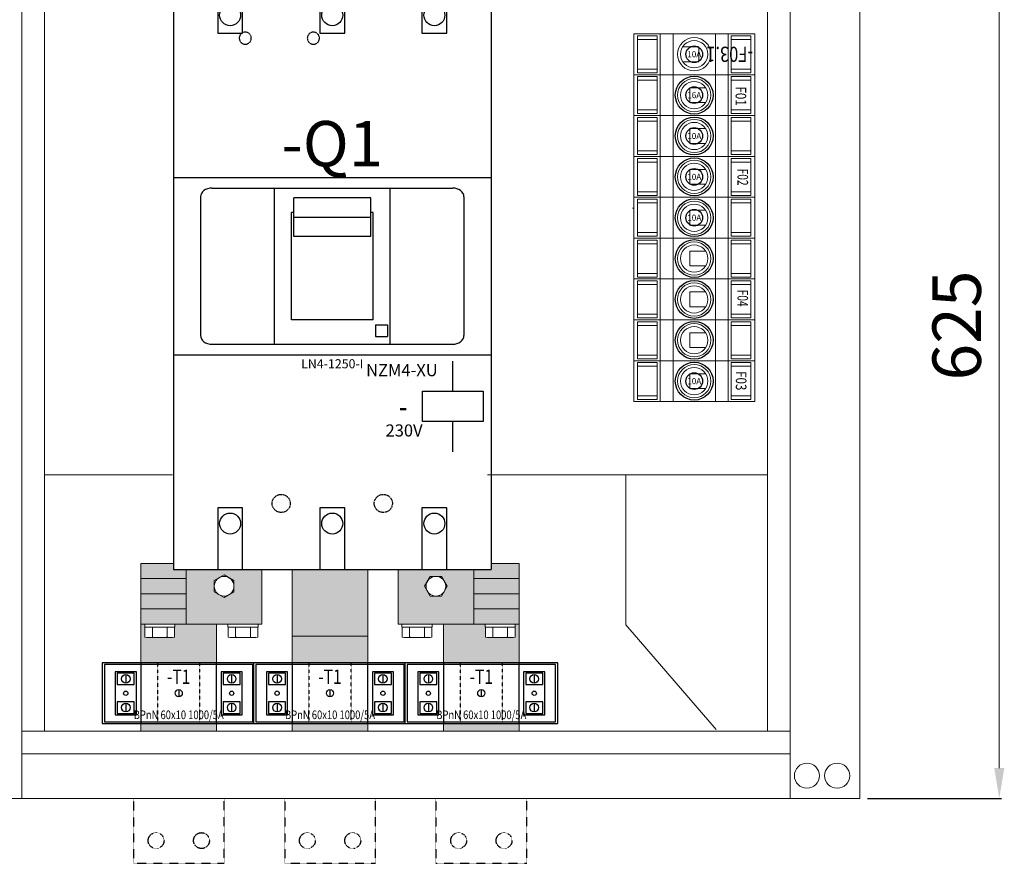
# Model space of a CAD drawing. Units: millimetres. Extents: x 440 to 10730, y 0 to 4816.
# Drawn here: x 4330 to 4981, y 3341 to 3898 of the extents above; entities that cross this region are included whole.
import ezdxf
from ezdxf.enums import TextEntityAlignment as Align

# ---------------------------------------------------------------- set-up
doc = ezdxf.new("R2010")
doc.units = ezdxf.units.MM
doc.header["$MEASUREMENT"] = 0
for name, pattern in [('ACAD_ISO10W100', [18, 12, -3, 0, -3]), ('CONTINOUS', [0]), ('DASHED', [0.75, 0.5, -0.25]), ('HIDDEN2', [0.1875, 0.125, -0.0625])]:
    doc.linetypes.add(name, pattern=pattern)
for name, color, linetype, lineweight in [('2DE_OBJ', 7, 'Continuous', 25), ('2DE_OBJ_Lamel-APP', 130, 'Continuous', 25), ('2DE_OBJ_Lamel-DISTR', 255, 'Continuous', 18), ('2DE_TXTNUM', 11, 'Continuous', 9), ('wymiary', 150, 'Continuous', 9), ('wymiary @ 8', 150, 'Continuous', 9)]:
    doc.layers.add(name, color=color, linetype=linetype, lineweight=lineweight)
for name, color, linetype in [('2DE_TXTLNK', 171, 'Continuous'), ('2DE_TXTPAR', 41, 'Continuous'), ('CP_WIPEOUT', 255, 'Continuous'), ('LAM_HATCH', 7, 'Continuous'), ('LAM_WIDOK', 3, 'Continuous')]:
    doc.layers.add(name, color=color, linetype=linetype)
doc.layers.add('LAM_MONT', color=1, linetype='Continuous', plot=False)
doc.styles.add('CP_ATTR', font='ARIAL.TTF')
doc.styles.add('CP_ELATT', font='ARIAL.TTF')
doc.styles.add('CP_ELATT_IT', font='ARIAL.TTF', dxfattribs={"oblique": 15})
doc.styles.get("Standard").update_dxf_attribs({"font": 'ARIAL.TTF'})
doc.styles.add('WD_IEC', font='ISOCP2.shx', dxfattribs={"width": 0.9, "height": 4})
doc.dimstyles.new('Lamel', dxfattribs={"dimtxt": 3, "dimasz": 2.5, "dimexe": 0.18, "dimexo": 0.625, "dimgap": 1, "dimtad": 1, "dimtoh": 1, "dimdec": 1, "dimzin": 9, "dimtxsty": 'WD_IEC', "dimcen": 0.09, "dimclrd": 256, "dimclre": 1, "dimclrt": 7, "dimadec": 0, "dimazin": 0, "dimtfac": 1, "dimtdec": 1, "dimtmove": 0, "dimatfit": 3, "dimfxl": 0, "dimlwd": 9, "dimarcsym": 0})

# ---------------------------------------------------------------- blocks, each defined once
blk = doc.blocks.new('2dlam_0272_bez-01_fgmd47c')
blk.add_wipeout([(50.5, 20), (50.5, 20), (50.5, 20), (50.5, -20), (-50.5, -20), (-50.5, 20), (-50.5, 20)]).dxf.layer = 'CP_WIPEOUT'
at = {"layer": 'LAM_WIDOK'}
for p, q in [((-35, 12.35), (-35, 6.65)), ((35, 12.35), (35, 6.65)), ((0, 2.38), (0, -2.38)), ((-35, -6.65), (-35, -12.35)), ((35, -6.65), (35, -12.35))]:
    blk.add_line(p, q, dxfattribs=at)
for points in [[(-50.5, -20), (50.5, -20), (50.5, 20), (-50.5, 20)], [(-49, -19), (49, -19), (49, 19), (-49, 19)], [(-42, -14.25), (-28, -14.25), (-28, 14.25), (-42, 14.25)], [(-40.6, 5.7), (-29.4, 5.7), (-29.4, 13.3), (-40.6, 13.3)], [(28, -14.25), (42, -14.25), (42, 14.25), (28, 14.25)], [(29.4, 5.7), (40.6, 5.7), (40.6, 13.3), (29.4, 13.3)], [(-40.6, -13.3), (-29.4, -13.3), (-29.4, -5.7), (-40.6, -5.7)], [(29.4, -13.3), (40.6, -13.3), (40.6, -5.7), (29.4, -5.7)]]:
    blk.add_lwpolyline(points, close=True, dxfattribs=at)
at = {"layer": 'LAM_WIDOK', "linetype": 'ACAD_ISO10W100', "ltscale": 0.01}
blk.add_lwpolyline([(-14, -20), (14, -20), (14, 20), (-14, 20)], close=True, dxfattribs=at)
at = {"layer": 'LAM_WIDOK'}
for centre, radius in [((-35, 9.5), 2.85), ((35, 9.5), 2.85), ((-35, 0), 1.43), ((0, 0), 2.38), ((35, 0), 1.43), ((-35, -9.5), 2.85), ((35, -9.5), 2.85)]:
    blk.add_circle(centre, radius, dxfattribs=at)
at = {"linetype": 'ByBlock', "style": 'CP_ATTR', "flags": 9}
for tag in ['NAME', 'NUMBER', 'GROUP', 'ARTICLE', 'ORDER-NO', 'PRODUCER', 'DN', 'PN', 'TEMPERATURE', 'VOLTAGE', 'POWER', 'FLOW', 'CHARACTER', 'OTHER']:
    blk.add_attdef(tag, text='', height=0.00005, dxfattribs=at).set_placement((-0.13, -20.02), align=Align.MIDDLE_LEFT)
at = {"layer": '2DE_TXTNUM', "linetype": 'ByBlock', "style": 'CP_ELATT', "width": 0.8, "flags": 8}
blk.add_attdef('TAG', text='', height=9.5, dxfattribs=at).set_placement((0, 6.18), align=Align.CENTER)
at = {"layer": '2DE_TXTPAR', "linetype": 'ByBlock', "style": 'CP_ATTR', "width": 0.8, "flags": 8}
blk.add_attdef('PRODUCT-TYPE', text='', height=5.7, dxfattribs=at).set_placement((0, -17.1), align=Align.CENTER)
blk = doc.blocks.new('*D183')
at = {"layer": 'Defpoints', "color": 0}
for p in [(4885.37, 4008.46), (4885.37, 3383.46), (4977.5, 3383.46)]:
    blk.add_point(p, dxfattribs=at)
at = {"layer": 'wymiary', "color": 1, "lineweight": -2}
for p, q in [((4890.37, 4008.46), (4978.94, 4008.46)), ((4890.37, 3383.46), (4978.94, 3383.46))]:
    blk.add_line(p, q, dxfattribs=at)
at = {"layer": 'wymiary', "lineweight": 9}
blk.add_line((4977.5, 3988.46), (4977.5, 3403.46), dxfattribs=at)
at = {"layer": 'wymiary'}
for points in [[(4980.83, 3988.46), (4974.17, 3988.46), (4977.5, 4008.46)], [(4974.17, 3403.46), (4980.83, 3403.46), (4977.5, 3383.46)]]:
    blk.add_solid(points, dxfattribs=at)
at = {"layer": 'wymiary', "color": 7, "insert": (4953.5, 3695.96), "char_height": 32, "attachment_point": 5, "rotation": 90, "style": 'WD_IEC'}
blk.add_mtext('625', dxfattribs=at)
blk = doc.blocks.new('2dlam_1505_moe-05_5uzm8rz')
at = {"linetype": 'CONTINOUS'}
for p, q in [((210, 200.5), (0, 200.5)), ((0, 200.5), (0, -200.5)), ((210, 200.5), (210, -200.5)), ((0, 58.5), (210, 58.5)), ((18, 45.88), (18, -45.88)), ((25.5, 51.62), (184.5, 51.62)), ((66.75, -51.62), (66.75, 51.62)), ((143.25, -51.62), (143.25, 51.62)), ((192, 45.88), (192, -45.88)), ((130.5, 45.12), (79.5, 45.12)), ((79.5, 19.54), (79.5, 45.12)), ((130.5, 19.54), (130.5, 45.12)), ((78, -35.56), (78, 35.56)), ((79.5, 35.56), (78, 35.56)), ((132, 35.56), (130.5, 35.56)), ((132, -35.56), (132, 35.56)), ((130.5, 32.16), (79.5, 32.16)), ((130.5, 19.54), (79.5, 19.54)), ((132, -35.56), (78, -35.56)), ((133.5, -38.83), (141.45, -38.83)), ((133.5, -38.83), (133.5, -46.4)), ((141.45, -38.83), (141.45, -46.4)), ((25.5, -51.62), (184.5, -51.62)), ((133.5, -46.4), (141.45, -46.4)), ((0, -58.5), (210, -58.5)), ((0, -200.5), (210, -200.5))]:
    blk.add_line(p, q, dxfattribs=at)
for points in [[(29.25, 153.92), (45.75, 153.92), (45.75, 200.5), (29.25, 200.5)], [(96.75, 153.92), (113.25, 153.92), (113.25, 200.5), (96.75, 200.5)], [(164.25, 153.92), (180.75, 153.92), (180.75, 200.5), (164.25, 200.5)], [(29.25, -200.5), (45.75, -200.5), (45.75, -159.65), (29.25, -159.65)], [(96.75, -200.5), (113.25, -200.5), (113.25, -159.65), (96.75, -159.65)], [(164.25, -200.5), (180.75, -200.5), (180.75, -159.65), (164.25, -159.65)]]:
    blk.add_lwpolyline(points, close=True)
for centre in [(37.5, 165.83), (105, 165.83), (172.5, 165.83), (37.5, -170.1), (105, -170.1), (172.5, -170.1)]:
    blk.add_circle(centre, 6.93)
at = {"linetype": 'DASHED', "extrusion": (0, 0, -1)}
for centre in [(-47.5, 150.67), (-92.5, 150.67)]:
    blk.add_circle(centre, 4, dxfattribs=at)
at = {"linetype": 'DASHED'}
for centre in [(71.25, -156.8), (138.75, -156.8)]:
    blk.add_circle(centre, 6, dxfattribs=at)
at = {"linetype": 'CONTINOUS'}
for centre, start_param, end_param in [((25.5, 45.88), -1.570796, 0), ((184.5, 45.88), -3.141593, -1.570796), ((25.5, -45.88), 0, 1.570796), ((184.5, -45.88), 1.570796, 3.141593)]:
    blk.add_ellipse(centre, major_axis=(-7.5, 0), ratio=0.764706, start_param=start_param, end_param=end_param, dxfattribs=at)
at = {"linetype": 'ByBlock', "style": 'CP_ATTR', "flags": 9}
for tag in ['NAME', 'NUMBER', 'GROUP', 'ARTICLE', 'ORDER-NO', 'PRODUCER', 'DN', 'PN', 'TEMPERATURE', 'VOLTAGE', 'POWER', 'FLOW', 'CHARACTER', 'OTHER']:
    blk.add_attdef(tag, text='', height=0.00005, dxfattribs=at).set_placement((-0.09, -0.02), align=Align.MIDDLE_LEFT)
at = {"layer": '2DE_TXTNUM', "linetype": 'ByBlock', "style": 'CP_ELATT', "flags": 8}
blk.add_attdef('TAG', text='', height=30, dxfattribs=at).set_placement((105, 83.5), align=Align.TOP_CENTER)
at = {"layer": '2DE_TXTPAR', "linetype": 'ByBlock', "style": 'CP_ATTR', "flags": 8}
blk.add_attdef('PRODUCT-TYPE', text='', height=6, dxfattribs=at).set_placement((105, -67.5), align=Align.CENTER)
blk = doc.blocks.new('2dlam_1513_moe-05_zceceee')
at = {"layer": '2DE_OBJ'}
for p, q in [((0, 39.99), (0, 59.98)), ((0, 0), (0, 19.99))]:
    blk.add_line(p, q, dxfattribs=at)
blk.add_lwpolyline([(-20, 19.99), (-20, 39.99), (20, 39.99), (20, 19.99)], close=True, dxfattribs=at)
at = {"linetype": 'ByBlock', "style": 'CP_ATTR', "flags": 9}
for tag in ['NAME', 'NUMBER', 'GROUP', 'ARTICLE', 'ORDER-NO', 'PRODUCER', 'DN', 'PN', 'TEMPERATURE', 'POWER', 'FLOW', 'CHARACTER', 'OTHER']:
    blk.add_attdef(tag, text='', height=0.00005, dxfattribs=at).set_placement((-0.09, -0.02), align=Align.MIDDLE_LEFT)
at = {"layer": '2DE_TXTLNK', "linetype": 'ByBlock', "style": 'CP_ELATT_IT', "oblique": 15, "width": 0.8, "flags": 8}
blk.add_attdef('LINK', (10, -10), '', height=6, dxfattribs=at)
at = {"layer": '2DE_TXTNUM', "linetype": 'ByBlock', "style": 'CP_ELATT', "width": 0.8, "flags": 8}
blk.add_attdef('TAG', text='', height=15, dxfattribs=at).set_placement((-30, 29.99), align=Align.MIDDLE_RIGHT)
at = {"layer": '2DE_TXTPAR', "linetype": 'ByBlock', "style": 'CP_ATTR', "flags": 8}
blk.add_attdef('PRODUCT-TYPE', text='', height=8, dxfattribs=at).set_placement((-10, 49.98), align=Align.RIGHT)
at = {"layer": '2DE_TXTPAR', "linetype": 'ByBlock', "flags": 8}
blk.add_attdef('LAM_OPIS1', text='', height=12, dxfattribs=at).set_placement((0, 23.99), align=Align.CENTER)
at = {"layer": '2DE_TXTPAR', "flags": 8}
blk.add_attdef('VOLTAGE', text='', height=8, dxfattribs=at).set_placement((-20, 10.12), align=Align.RIGHT)
blk = doc.blocks.new('2dlam_1013_eti-04_fm6pdov')
at = {"layer": '2DE_OBJ_Lamel-DISTR', "linetype": 'Continuous'}
for p, q in [((0, 22.52), (27, 22.52)), ((27, 22.52), (54, 22.52)), ((54, 22.52), (81, 22.52)), ((0, 14.02), (27, 14.02)), ((27, 14.02), (54, 14.02)), ((54, 14.02), (81, 14.02)), ((8.57, 7.55), (8.57, -2.98)), ((18.36, 7.6), (18.36, -2.98)), ((35.57, 7.55), (35.57, -2.98)), ((45.36, 7.6), (45.36, -2.98)), ((62.57, 7.55), (62.57, -2.98)), ((72.36, 7.6), (72.36, -2.98)), ((8.57, -2.98), (18.36, -2.98)), ((35.57, -2.98), (45.36, -2.98)), ((62.57, -2.98), (72.36, -2.98)), ((0, -13.98), (27, -13.98)), ((27, -13.98), (54, -13.98)), ((54, -13.98), (81, -13.98)), ((0, -22.48), (27, -22.48)), ((27, -22.48), (54, -22.48)), ((54, -22.48), (81, -22.48))]:
    blk.add_line(p, q, dxfattribs=at)
at = {"layer": '2DE_OBJ_Lamel-DISTR'}
for points in [[(0, -40), (27, -40), (27, 40), (0, 40)], [(27, -40), (54, -40), (54, 40), (27, 40)], [(54, -40), (81, -40), (81, 40), (54, 40)], [(3.71, 24.46), (23.29, 24.46), (23.29, 37.44), (3.71, 37.44)], [(30.71, 24.46), (50.29, 24.46), (50.29, 37.44), (30.71, 37.44)], [(57.71, 24.46), (77.29, 24.46), (77.29, 37.44), (57.71, 37.44)], [(3.71, -37.41), (23.29, -37.41), (23.29, -24.43), (3.71, -24.43)], [(30.71, -37.41), (50.29, -37.41), (50.29, -24.43), (30.71, -24.43)], [(57.71, -37.41), (77.29, -37.41), (77.29, -24.43), (57.71, -24.43)]]:
    blk.add_lwpolyline(points, close=True, dxfattribs=at)
at = {"layer": '2DE_OBJ_Lamel-DISTR', "linetype": 'Continuous'}
for points in [[(1.26, 37.44), (1.26, 24.46), (3.71, 24.46), (3.71, 37.44), (1.26, 37.44)], [(23.29, 37.44), (23.29, 24.46), (25.74, 24.46), (25.74, 37.44), (23.29, 37.44)], [(28.26, 37.44), (28.26, 24.46), (30.71, 24.46), (30.71, 37.44), (28.26, 37.44)], [(50.29, 37.44), (50.29, 24.46), (52.74, 24.46), (52.74, 37.44), (50.29, 37.44)], [(55.26, 37.44), (55.26, 24.46), (57.71, 24.46), (57.71, 37.44), (55.26, 37.44)], [(77.29, 37.44), (77.29, 24.46), (79.74, 24.46), (79.74, 37.44), (77.29, 37.44)], [(1.26, -24.43), (1.26, -37.41), (3.71, -37.41), (3.71, -24.43), (1.26, -24.43)], [(23.29, -24.43), (23.29, -37.41), (25.74, -37.41), (25.74, -24.43), (23.29, -24.43)], [(28.26, -24.43), (28.26, -37.41), (30.71, -37.41), (30.71, -24.43), (28.26, -24.43)], [(50.29, -24.43), (50.29, -37.41), (52.74, -37.41), (52.74, -24.43), (50.29, -24.43)], [(55.26, -24.43), (55.26, -37.41), (57.71, -37.41), (57.71, -24.43), (55.26, -24.43)], [(77.29, -24.43), (77.29, -37.41), (79.74, -37.41), (79.74, -24.43), (77.29, -24.43)]]:
    blk.add_lwpolyline(points, dxfattribs=at)
at = {"layer": '2DE_OBJ_Lamel-DISTR'}
for centre, radius in [((13.5, 0), 11), ((13.5, 0), 9.01), ((40.5, 0), 11), ((40.5, 0), 9.01), ((67.5, 0), 11), ((67.5, 0), 9.01)]:
    blk.add_circle(centre, radius, dxfattribs=at)
at = {"linetype": 'ByBlock', "style": 'CP_ATTR', "flags": 9}
for tag in ['OTHER', 'CHARACTER', 'FLOW', 'POWER', 'VOLTAGE', 'TEMPERATURE', 'PN', 'DN', 'PRODUCER', 'ORDER-NO', 'PRODUCT-TYPE', 'ARTICLE', 'GROUP', 'NUMBER', 'NAME']:
    blk.add_attdef(tag, text='', height=0.00005, dxfattribs=at).set_placement((-0.09, -0.02), align=Align.MIDDLE_LEFT)
at = {"layer": '2DE_TXTNUM', "linetype": 'ByBlock', "style": 'CP_ELATT', "width": 0.8, "flags": 8}
blk.add_attdef('TAG', text='', height=10, dxfattribs=at).set_placement((40.5, 45), align=Align.CENTER)
blk = doc.blocks.new('2dlam_1012_eti-04_ms0pxp')
at = {"layer": '2DE_OBJ_Lamel-DISTR', "linetype": 'Continuous'}
for p, q in [((0, 22.52), (27, 22.52)), ((0, 14.02), (27, 14.02)), ((8.57, 7.55), (8.57, -2.98)), ((18.36, 7.6), (18.36, -2.98)), ((8.57, -2.98), (18.36, -2.98)), ((0, -13.98), (27, -13.98)), ((0, -22.48), (27, -22.48))]:
    blk.add_line(p, q, dxfattribs=at)
at = {"layer": '2DE_OBJ_Lamel-DISTR'}
for points in [[(0, -40), (27, -40), (27, 40), (0, 40)], [(3.71, 24.46), (23.29, 24.46), (23.29, 37.44), (3.71, 37.44)], [(3.71, -37.41), (23.29, -37.41), (23.29, -24.43), (3.71, -24.43)]]:
    blk.add_lwpolyline(points, close=True, dxfattribs=at)
at = {"layer": '2DE_OBJ_Lamel-DISTR', "linetype": 'Continuous'}
for points in [[(1.26, 37.44), (1.26, 24.46), (3.71, 24.46), (3.71, 37.44), (1.26, 37.44)], [(23.29, 37.44), (23.29, 24.46), (25.74, 24.46), (25.74, 37.44), (23.29, 37.44)], [(1.26, -24.43), (1.26, -37.41), (3.71, -37.41), (3.71, -24.43), (1.26, -24.43)], [(23.29, -24.43), (23.29, -37.41), (25.74, -37.41), (25.74, -24.43), (23.29, -24.43)]]:
    blk.add_lwpolyline(points, dxfattribs=at)
at = {"layer": '2DE_OBJ_Lamel-DISTR'}
for radius in [11, 9.01]:
    blk.add_circle((13.5, 0), radius, dxfattribs=at)
at = {"linetype": 'ByBlock', "style": 'CP_ATTR', "flags": 9}
for tag in ['OTHER', 'CHARACTER', 'FLOW', 'POWER', 'VOLTAGE', 'TEMPERATURE', 'PN', 'DN', 'PRODUCER', 'ORDER-NO', 'PRODUCT-TYPE', 'ARTICLE', 'GROUP', 'NUMBER', 'NAME']:
    blk.add_attdef(tag, text='', height=0.00005, dxfattribs=at).set_placement((-0.09, -0.02), align=Align.MIDDLE_LEFT)
at = {"layer": '2DE_TXTNUM', "linetype": 'ByBlock', "style": 'CP_ELATT', "width": 0.8, "flags": 8}
blk.add_attdef('TAG', text='', height=10, rotation=90, dxfattribs=at).set_placement((13.5, 45), align=Align.MIDDLE_LEFT)
blk = doc.blocks.new('2dlam_1202_eti-04_zevat4r')
blk.add_circle((0, 0), 12.5)
at = {"linetype": 'ByBlock', "style": 'CP_ATTR', "flags": 9}
for tag in ['NAME', 'NUMBER', 'ARTICLE', 'PRODUCT-TYPE', 'ORDER-NO', 'PRODUCER', 'DN', 'TEMPERATURE', 'VOLTAGE', 'POWER', 'QUANTITY', 'OTHER']:
    blk.add_attdef(tag, text='', height=0.00005, dxfattribs=at).set_placement((-0.09, -0.02), align=Align.MIDDLE_LEFT)
at = {"layer": '2DE_TXTPAR', "flags": 8}
blk.add_attdef('CHARACTER', text='', height=4, dxfattribs=at).set_placement((0, 0), align=Align.MIDDLE_CENTER)
blk = doc.blocks.new('2dlam_1202_eti-04_59734o')
blk.add_circle((0, 0), 5.5)
at = {"linetype": 'ByBlock', "style": 'CP_ATTR', "flags": 9}
for tag in ['NAME', 'NUMBER', 'ARTICLE', 'PRODUCT-TYPE', 'ORDER-NO', 'PRODUCER', 'DN', 'TEMPERATURE', 'VOLTAGE', 'POWER', 'QUANTITY', 'OTHER']:
    blk.add_attdef(tag, text='', height=0.00005, dxfattribs=at).set_placement((-0.09, -0.02), align=Align.MIDDLE_LEFT)
at = {"layer": '2DE_TXTPAR', "flags": 8}
blk.add_attdef('CHARACTER', text='', height=4, dxfattribs=at).set_placement((0, 0), align=Align.MIDDLE_CENTER)
blk = doc.blocks.new('2dlam_1202_eti-04_5cc16a')
blk.add_circle((0, 0), 5.5)
at = {"linetype": 'ByBlock', "style": 'CP_ATTR', "flags": 9}
for tag in ['NAME', 'NUMBER', 'ARTICLE', 'PRODUCT-TYPE', 'ORDER-NO', 'PRODUCER', 'DN', 'TEMPERATURE', 'VOLTAGE', 'POWER', 'QUANTITY', 'OTHER']:
    blk.add_attdef(tag, text='', height=0.00005, dxfattribs=at).set_placement((-0.09, -0.02), align=Align.MIDDLE_LEFT)
at = {"layer": '2DE_TXTPAR', "flags": 8}
blk.add_attdef('CHARACTER', text='', height=4, dxfattribs=at).set_placement((0, 0), align=Align.MIDDLE_CENTER)
blk = doc.blocks.new('2dlam_73-40761-07_z2585n7')
at = {"layer": 'LAM_HATCH'}
h = blk.add_hatch(color=30, dxfattribs=at)
h.dxf.hatch_style = 1
h.paths.add_polyline_path([(154.75, 552.24), (175.5, 552.24), (192, 552.24), (204.75, 552.24), (204.75, 581.61), (154.75, 581.61)])
h.paths.add_polyline_path([(243, 552.24), (259.5, 552.24), (274.75, 552.24), (274.75, 581.61), (224.75, 581.61), (224.75, 552.24)])
h.paths.add_polyline_path([(310.5, 552.24), (327, 552.24), (344.75, 552.24), (344.75, 581.61), (294.75, 581.61), (294.75, 552.24)])
h.paths.add_polyline_path([(124.75, 115.24), (124.75, 106.24), (124.75, 89.5), (134.75, 89.5), (162.75, 89.5), (174.75, 89.5), (174.75, 115.24), (154.75, 115.24), (147.25, 115.24), (147.25, 113.24), (147.07, 113.24), (147.07, 106.59), (145.75, 106.24), (144.61, 106.24), (137.25, 106.24), (129.89, 106.24), (128.75, 106.24), (127.44, 106.59), (127.44, 113.24), (127.25, 113.24), (127.25, 115.24)])
h.paths.add_polyline_path([(235.75, 89.5), (263.75, 89.5), (274.75, 89.5), (274.75, 98.24), (274.75, 107.24), (224.75, 107.24), (224.75, 98.24), (224.75, 89.5)])
h.paths.add_polyline_path([(259.5, 151.24), (243, 151.24), (224.75, 151.24), (224.75, 126.24), (224.75, 107.24), (274.75, 107.24), (274.75, 126.24), (274.75, 151.24)])
h.paths.add_polyline_path([(154.75, 115.24), (174.75, 115.24), (182.25, 115.24), (202.25, 115.24), (204.75, 115.24), (204.75, 134.24), (204.75, 151.24), (192, 151.24), (175.5, 151.24), (154.75, 151.24), (154.75, 145.24), (154.75, 135.24), (154.75, 134.24), (154.75, 125.24)])
h.paths.add_polyline_path([(147.25, 115.24), (154.75, 115.24), (154.75, 125.24), (124.75, 125.24), (124.75, 115.24), (127.25, 115.24)])
h.paths.add_polyline_path([(154.75, 125.24), (154.75, 134.24), (154.75, 135.24), (124.75, 135.24), (124.75, 125.24)])
h.paths.add_polyline_path([(124.75, 145.24), (124.75, 135.24), (154.75, 135.24), (154.75, 145.24)])
h.paths.add_polyline_path([(146.25, 151.24), (146.25, 155.24), (124.75, 155.24), (124.75, 145.24), (154.75, 145.24), (154.75, 151.24)])
h.paths.add_polyline_path([(352.25, 115.24), (372.25, 115.24), (374.75, 115.24), (374.75, 125.24), (344.75, 125.24), (344.75, 115.24)])
h.paths.add_polyline_path([(344.75, 125.24), (374.75, 125.24), (374.75, 135.24), (344.75, 135.24), (344.75, 134.24)])
h.paths.add_polyline_path([(344.75, 135.24), (374.75, 135.24), (374.75, 145.24), (344.75, 145.24)])
h.paths.add_polyline_path([(356.25, 151.24), (344.75, 151.24), (344.75, 145.24), (374.75, 145.24), (374.75, 155.24), (356.25, 155.24)])
h.paths.add_polyline_path([(344.75, 115.24), (344.75, 125.24), (344.75, 134.24), (344.75, 135.24), (344.75, 145.24), (344.75, 151.24), (327, 151.24), (310.5, 151.24), (294.75, 151.24), (294.75, 134.24), (294.75, 115.24), (297.25, 115.24), (317.25, 115.24), (324.75, 115.24)])
h.paths.add_polyline_path([(352.25, 113.24), (352.25, 115.24), (344.75, 115.24), (324.75, 115.24), (324.75, 89.5), (336.75, 89.5), (364.75, 89.5), (374.75, 89.5), (374.75, 106.24), (374.75, 115.24), (372.25, 115.24), (372.25, 113.24), (372.07, 113.24), (372.07, 106.59), (370.75, 106.24), (369.61, 106.24), (362.25, 106.24), (354.89, 106.24), (353.75, 106.24), (352.44, 106.59), (352.44, 113.24)])
h.paths.add_polyline_path([(363.75, 49.5), (335.75, 49.5), (324.75, 49.5), (324.75, 44.5), (374.75, 44.5), (374.75, 49.5)])
h.paths.add_polyline_path([(235.75, 49.5), (224.75, 49.5), (224.75, 44.5), (274.75, 44.5), (274.75, 49.5), (263.75, 49.5)])
h.paths.add_polyline_path([(162.75, 49.5), (134.75, 49.5), (124.75, 49.5), (124.75, 44.5), (174.75, 44.5), (174.75, 49.5)])
h.paths.add_polyline_path([(186.25, 143.99), (186.25, 140.24), (186.25, 136.49), (183, 134.61), (179.75, 132.73), (176.5, 134.61), (173.25, 136.49), (173.25, 140.24), (173.25, 143.99), (176.5, 145.87), (179.75, 147.75), (183, 145.87)], flags=16)
h.paths.add_polyline_path([(327.26, 140.24), (325.38, 136.99), (323.5, 133.74), (319.75, 133.74), (316, 133.74), (314.12, 136.99), (312.25, 140.24), (314.12, 143.49), (316, 146.74), (319.75, 146.74), (323.5, 146.74), (325.38, 143.49)], flags=16)
for p, q in [((46, 625), (46, 0)), ((554, 625), (554, 0)), ((61, 595.5), (61, 44.5)), ((539, 595.5), (539, 44.5)), ((46, 44.5), (554, 44.5)), ((46, 29.5), (554, 29.5))]:
    blk.add_line(p, q)
at = {"color": 30, "linetype": 'Continuous'}
for p, q in [((450.5, 390.12), (449.8, 390.12)), ((146.25, 155.24), (124.75, 155.24)), ((124.75, 155.24), (124.75, 44.5)), ((154.75, 151.24), (154.75, 115.24)), ((204.75, 151.24), (204.75, 115.24)), ((224.75, 151.24), (224.75, 44.5)), ((274.75, 44.5), (274.75, 151.24)), ((294.75, 151.24), (294.75, 115.24)), ((344.75, 151.24), (344.75, 115.24)), ((356.25, 155.24), (374.75, 155.24)), ((374.75, 44.5), (374.75, 155.24)), ((154.75, 145.24), (124.75, 145.24)), ((344.75, 145.24), (374.75, 145.24)), ((154.75, 135.24), (124.75, 135.24)), ((344.75, 135.24), (374.75, 135.24)), ((154.75, 125.24), (124.75, 125.24)), ((344.75, 125.24), (374.75, 125.24)), ((124.75, 115.24), (204.75, 115.24)), ((174.75, 44.5), (174.75, 115.24)), ((294.75, 115.24), (374.75, 115.24)), ((324.75, 44.5), (324.75, 115.24)), ((274.75, 107.24), (224.75, 107.24))]:
    blk.add_line(p, q, dxfattribs=at)
at = {"linetype": 'Continuous'}
for p, q in [((61, 213.74), (145.75, 213.74)), ((353.75, 213.74), (539, 213.74)), ((445.31, 114.74), (445.31, 213.74)), ((173.25, 143.99), (179.75, 147.75)), ((173.25, 136.49), (173.25, 143.99)), ((179.75, 147.75), (186.25, 143.99)), ((186.25, 143.99), (186.25, 136.49)), ((312.25, 140.24), (316, 146.74)), ((316, 146.74), (323.5, 146.74)), ((323.5, 146.74), (327.26, 140.24)), ((316, 133.74), (312.25, 140.24)), ((327.26, 140.24), (323.5, 133.74)), ((179.75, 132.73), (173.25, 136.49)), ((186.25, 136.49), (179.75, 132.73)), ((323.5, 133.74), (316, 133.74)), ((127.25, 115.24), (127.25, 113.24)), ((147.25, 113.24), (127.25, 113.24)), ((127.44, 106.59), (127.44, 113.24)), ((132.34, 106.59), (132.34, 113.24)), ((142.16, 106.59), (142.16, 113.24)), ((147.07, 106.59), (147.07, 113.24)), ((147.25, 113.24), (147.25, 115.24)), ((182.25, 115.24), (182.25, 113.24)), ((202.25, 113.24), (182.25, 113.24)), ((182.44, 106.59), (182.44, 113.24)), ((187.34, 106.59), (187.34, 113.24)), ((197.16, 106.59), (197.16, 113.24)), ((202.07, 106.59), (202.07, 113.24)), ((202.25, 113.24), (202.25, 115.24)), ((297.25, 115.24), (297.25, 113.24)), ((317.25, 113.24), (297.25, 113.24)), ((297.44, 106.59), (297.44, 113.24)), ((302.34, 106.59), (302.34, 113.24)), ((312.16, 106.59), (312.16, 113.24)), ((317.07, 106.59), (317.07, 113.24)), ((317.25, 113.24), (317.25, 115.24)), ((352.25, 115.24), (352.25, 113.24)), ((352.25, 113.24), (372.25, 113.24)), ((352.44, 106.59), (352.44, 113.24)), ((357.34, 106.59), (357.34, 113.24)), ((367.16, 106.59), (367.16, 113.24)), ((372.07, 106.59), (372.07, 113.24)), ((372.25, 113.24), (372.25, 115.24)), ((505.08, 45.61), (445.31, 114.74)), ((127.44, 106.59), (129.89, 106.24)), ((127.44, 106.59), (128.75, 106.24)), ((145.75, 106.24), (128.75, 106.24)), ((129.89, 106.24), (132.34, 106.59)), ((132.34, 106.59), (137.25, 106.24)), ((142.16, 106.59), (144.61, 106.24)), ((144.61, 106.24), (147.07, 106.59)), ((145.75, 106.24), (147.07, 106.59)), ((182.44, 106.59), (184.89, 106.24)), ((182.44, 106.59), (183.75, 106.24)), ((183.75, 106.24), (200.75, 106.24)), ((184.89, 106.24), (187.34, 106.59)), ((192.25, 106.24), (197.16, 106.59)), ((197.16, 106.59), (199.61, 106.24)), ((199.61, 106.24), (202.07, 106.59)), ((200.75, 106.24), (202.07, 106.59)), ((297.44, 106.59), (299.89, 106.24)), ((297.44, 106.59), (298.75, 106.24)), ((298.75, 106.24), (315.75, 106.24)), ((299.89, 106.24), (302.34, 106.59)), ((307.25, 106.24), (312.16, 106.59)), ((312.16, 106.59), (314.61, 106.24)), ((314.61, 106.24), (317.07, 106.59)), ((315.75, 106.24), (317.07, 106.59)), ((352.44, 106.59), (354.89, 106.24)), ((352.44, 106.59), (353.75, 106.24)), ((370.75, 106.24), (353.75, 106.24)), ((354.89, 106.24), (357.34, 106.59)), ((357.34, 106.59), (362.25, 106.24)), ((367.16, 106.59), (369.61, 106.24)), ((369.61, 106.24), (372.07, 106.59)), ((370.75, 106.24), (372.07, 106.59))]:
    blk.add_line(p, q, dxfattribs=at)
at = {"color": 30}
for p, q in [((146.25, 155.24), (146.25, 151.24)), ((146.25, 151.24), (204.75, 151.24)), ((294.75, 151.24), (356.25, 151.24)), ((356.25, 151.24), (356.25, 155.24))]:
    blk.add_line(p, q, dxfattribs=at)
blk.add_lwpolyline([(0, 625), (600, 625), (600, 0), (0, 0)], close=True)
for centre, radius in [((179.75, 140.24), 6.5), ((319.75, 140.24), 6.5), ((565, 15), 8.28), ((585, 15), 8.28)]:
    blk.add_circle(centre, radius)
at = {"linetype": 'Continuous'}
for points in [[(137.25, 106.24), (138.07, 106.24), (138.89, 106.27), (140.52, 106.39), (141.34, 106.48), (142.16, 106.59)], [(187.34, 106.59), (188.16, 106.48), (188.98, 106.39), (190.62, 106.27), (191.43, 106.24), (192.25, 106.24)], [(302.34, 106.59), (303.16, 106.48), (303.98, 106.39), (305.62, 106.27), (306.43, 106.24), (307.25, 106.24)], [(362.25, 106.24), (363.07, 106.24), (363.89, 106.27), (365.52, 106.39), (366.34, 106.48), (367.16, 106.59)]]:
    blk.add_open_spline(points, degree=3, knots=[0, 0, 0, 0, 0.5, 0.5, 1, 1, 1, 1], dxfattribs=at)
at = {"layer": 'LAM_HATCH', "color": 30}
for points in [[(124.75, 49.5), (174.75, 49.5), (174.75, 89.5), (124.75, 89.5)], [(224.75, 49.5), (274.75, 49.5), (274.75, 89.5), (224.75, 89.5)], [(324.75, 49.5), (374.75, 49.5), (374.75, 89.5), (324.75, 89.5)]]:
    blk.add_lwpolyline(points, close=True, dxfattribs=at)
at = {"layer": 'LAM_MONT', "linetype": 'HIDDEN2'}
for p, q in [((119.8, 0), (119.8, -42.88)), ((179.8, -42.88), (179.8, 0)), ((219.8, 0), (219.8, -42.88)), ((279.8, -42.88), (279.8, 0)), ((319.8, 0), (319.8, -42.88)), ((379.8, -42.88), (379.8, 0)), ((119.8, -42.88), (179.8, -42.88)), ((219.8, -42.88), (279.8, -42.88)), ((319.8, -42.88), (379.8, -42.88))]:
    blk.add_line(p, q, dxfattribs=at)
for centre in [(134.8, -27.88), (164.8, -27.88), (234.8, -27.88), (264.8, -27.88), (334.8, -27.88), (364.8, -27.88)]:
    blk.add_circle(centre, 5.25, dxfattribs=at)
at = {"layer": '2DE_OBJ_Lamel-APP'}
ref = blk.add_blockref('2dlam_1012_eti-04_ms0pxp', (490.5, 478.25), dxfattribs=dict(at, rotation=270))
ref.add_attrib('TAG', 'F01', dxfattribs={"layer": '2DE_TXTNUM', "linetype": 'ByBlock', "height": 7, "rotation": 270, "style": 'CP_ELATT', "width": 0.8, "flags": 8}).set_placement((521.34, 470.49), align=Align.MIDDLE_LEFT)
for p in [(490.5, 464.75), (490.5, 437.75), (490.5, 410.75), (490.5, 383.75), (490.5, 356.75), (490.5, 329.75), (490.5, 302.75), (490.5, 275.75)]:
    blk.add_blockref('2dlam_1202_eti-04_zevat4r', p, dxfattribs=at)
for name, p, values in [('2dlam_1202_eti-04_59734o', (490.5, 464.75), {'CHARACTER': '16A'}), ('2dlam_1202_eti-04_5cc16a', (490.5, 437.75), {'CHARACTER': '10A'}), ('2dlam_1202_eti-04_5cc16a', (490.5, 410.75), {'CHARACTER': '10A'}), ('2dlam_1202_eti-04_5cc16a', (490.5, 383.75), {'CHARACTER': '10A'}), ('2dlam_1202_eti-04_5cc16a', (490.5, 275.75), {'CHARACTER': '10A'})]:
    blk.add_blockref(name, p, dxfattribs=at).add_auto_attribs(values)
ref = blk.add_blockref('2dlam_1013_eti-04_fm6pdov', (490.5, 451.25), dxfattribs=dict(at, rotation=270))
ref.add_attrib('TAG', 'F02', dxfattribs={"layer": '2DE_TXTNUM', "linetype": 'ByBlock', "height": 7, "rotation": 270, "style": 'CP_ELATT', "width": 0.708996, "flags": 8}).set_placement((521.68, 410.58), align=Align.MIDDLE)
ref = blk.add_blockref('2dlam_1013_eti-04_fm6pdov', (490.5, 370.25), dxfattribs=dict(at, rotation=270))
ref.add_attrib('TAG', 'F04', dxfattribs={"layer": '2DE_TXTNUM', "linetype": 'ByBlock', "height": 7, "rotation": 270, "style": 'CP_ELATT', "width": 0.708996, "flags": 8}).set_placement((521.68, 330.58), align=Align.MIDDLE)
ref = blk.add_blockref('2dlam_1012_eti-04_ms0pxp', (490.5, 289.25), dxfattribs=dict(at, rotation=270))
ref.add_attrib('TAG', 'F03', dxfattribs={"layer": '2DE_TXTNUM', "linetype": 'ByBlock', "height": 7, "rotation": 270, "style": 'CP_ELATT', "width": 0.8, "flags": 8}).set_placement((521.52, 282.35), align=Align.MIDDLE_LEFT)
at = {"linetype": 'ByBlock', "style": 'CP_ATTR', "flags": 9}
for tag, p in [('NAME', (599.92, 0.06)), ('NUMBER', (599.92, 0.06)), ('GROUP', (599.92, 0.06)), ('ARTICLE', (599.92, 0.06)), ('TEMPERATURE', (599.92, 0.06)), ('FLOW', (599.92, 0.06)), ('CHARACTER', (599.92, 0.06)), ('OTHER', (599.92, 0.06)), ('PRODUCT-TYPE', (599.92, 0.05)), ('ORDER-NO', (599.92, 0.05)), ('PRODUCER', (599.92, 0.05)), ('VOLTAGE', (599.92, 0.05)), ('POWER', (599.92, 0.05)), ('PN', (599.93, 0.06)), ('DN', (599.93, 0.05))]:
    blk.add_attdef(tag, text='', height=0.0005, dxfattribs=at).set_placement(p, align=Align.MIDDLE_LEFT)
blk = doc.blocks.new('2dlam_1202_eti-04_zoerf38')
blk.add_circle((0, 0), 5.5)
at = {"linetype": 'ByBlock', "style": 'CP_ATTR', "flags": 9}
for tag in ['NAME', 'NUMBER', 'ARTICLE', 'PRODUCT-TYPE', 'ORDER-NO', 'PRODUCER', 'DN', 'TEMPERATURE', 'VOLTAGE', 'POWER', 'QUANTITY', 'OTHER']:
    blk.add_attdef(tag, text='', height=0.00005, dxfattribs=at).set_placement((-0.09, -0.02), align=Align.MIDDLE_LEFT)
at = {"layer": '2DE_TXTPAR', "flags": 8}
blk.add_attdef('CHARACTER', text='', height=4, dxfattribs=at).set_placement((0, 0), align=Align.MIDDLE_CENTER)
blk = doc.blocks.new('2dlam_1012_eti-04_5kj8vcc')
at = {"layer": '2DE_OBJ_Lamel-DISTR', "linetype": 'Continuous'}
for p, q in [((0, 22.52), (27, 22.52)), ((0, 14.02), (27, 14.02)), ((8.57, 7.55), (8.57, -2.98)), ((18.36, 7.6), (18.36, -2.98)), ((8.57, -2.98), (18.36, -2.98)), ((0, -13.98), (27, -13.98)), ((0, -22.48), (27, -22.48))]:
    blk.add_line(p, q, dxfattribs=at)
at = {"layer": '2DE_OBJ_Lamel-DISTR'}
for points in [[(0, -40), (27, -40), (27, 40), (0, 40)], [(3.71, 24.46), (23.29, 24.46), (23.29, 37.44), (3.71, 37.44)], [(3.71, -37.41), (23.29, -37.41), (23.29, -24.43), (3.71, -24.43)]]:
    blk.add_lwpolyline(points, close=True, dxfattribs=at)
at = {"layer": '2DE_OBJ_Lamel-DISTR', "linetype": 'Continuous'}
for points in [[(1.26, 37.44), (1.26, 24.46), (3.71, 24.46), (3.71, 37.44), (1.26, 37.44)], [(23.29, 37.44), (23.29, 24.46), (25.74, 24.46), (25.74, 37.44), (23.29, 37.44)], [(1.26, -24.43), (1.26, -37.41), (3.71, -37.41), (3.71, -24.43), (1.26, -24.43)], [(23.29, -24.43), (23.29, -37.41), (25.74, -37.41), (25.74, -24.43), (23.29, -24.43)]]:
    blk.add_lwpolyline(points, dxfattribs=at)
at = {"layer": '2DE_OBJ_Lamel-DISTR'}
for radius in [11, 9.01]:
    blk.add_circle((13.5, 0), radius, dxfattribs=at)
at = {"linetype": 'ByBlock', "style": 'CP_ATTR', "flags": 9}
for tag in ['OTHER', 'CHARACTER', 'FLOW', 'POWER', 'VOLTAGE', 'TEMPERATURE', 'PN', 'DN', 'PRODUCER', 'ORDER-NO', 'PRODUCT-TYPE', 'ARTICLE', 'GROUP', 'NUMBER', 'NAME']:
    blk.add_attdef(tag, text='', height=0.00005, dxfattribs=at).set_placement((-0.09, -0.02), align=Align.MIDDLE_LEFT)
at = {"layer": '2DE_TXTNUM', "linetype": 'ByBlock', "style": 'CP_ELATT', "width": 0.8, "flags": 8}
blk.add_attdef('TAG', text='', height=10, rotation=90, dxfattribs=at).set_placement((13.5, 45), align=Align.MIDDLE_LEFT)

msp = doc.modelspace()

# ---------------------------------------------------------------- block references
at = {"layer": '2DE_OBJ_Lamel-APP'}
ref = msp.add_blockref('2dlam_1505_moe-05_5uzm8rz', (4431.62, 3735.2), dxfattribs=at)
ref.add_attrib('PRODUCT-TYPE', 'LN4-1250-I', dxfattribs={"layer": '2DE_TXTPAR', "linetype": 'ByBlock', "height": 6, "style": 'CP_ATTR', "flags": 8}).set_placement((4536.62, 3667.7), align=Align.CENTER)
ref.add_attrib('TAG', '-Q1', dxfattribs={"layer": '2DE_TXTNUM', "linetype": 'ByBlock', "height": 30, "style": 'CP_ELATT', "flags": 8}).set_placement((4536.62, 3831.12), align=Align.TOP_CENTER)
ref = msp.add_blockref('2dlam_1012_eti-04_5kj8vcc', (4775.87, 3861.71), dxfattribs=dict(at, rotation=90))
ref.add_attrib('TAG', '-F03.1', dxfattribs={"layer": '2DE_TXTNUM', "linetype": 'ByBlock', "height": 10, "rotation": 180, "style": 'CP_ELATT', "width": 0.8, "flags": 8}).set_placement((4814.84, 3875.21), align=Align.MIDDLE_LEFT)
for name, p, values in [('2dlam_1202_eti-04_zoerf38', (4775.87, 3875.21), {'CHARACTER': '10A'}), ('2dlam_1513_moe-05_zceceee', (4616.3, 3612.5), {'TAG': '-', 'PRODUCT-TYPE': 'NZM4-XU', 'VOLTAGE': '230V'}), ('2dlam_0272_bez-01_fgmd47c', (4435.12, 3452.96), {'TAG': '-T1', 'PRODUCT-TYPE': 'BPnN 60x10 1000/5A'})]:
    msp.add_blockref(name, p, dxfattribs=at).add_auto_attribs(values)

# ---------------------------------------------------------------- dimensions: what is measured, and where the dimension line sits
at = {"layer": 'wymiary @ 8'}
dim = msp.add_linear_dim(base=(4977.5, 3383.46), p1=(4885.37, 4008.46), p2=(4885.37, 3383.46), angle=90, dimstyle='Lamel', override={"dimscale": 8}, dxfattribs=at)
dim.commit()
dim.dimension.update_dxf_attribs({"geometry": '*D183', "text_midpoint": (4953.5, 3695.96)})

# ---------------------------------------------------------------- next in the draw order: block references
at = {"layer": '2DE_OBJ_Lamel-APP'}
msp.add_blockref('2dlam_0272_bez-01_fgmd47c', (4535.12, 3452.96), dxfattribs=at).add_auto_attribs({'TAG': '-T1', 'PRODUCT-TYPE': 'BPnN 60x10 1000/5A'})

# ---------------------------------------------------------------- next in the draw order: block references
msp.add_blockref('2dlam_0272_bez-01_fgmd47c', (4635.12, 3452.96), dxfattribs=at).add_auto_attribs({'TAG': '-T1', 'PRODUCT-TYPE': 'BPnN 60x10 1000/5A'})

# ---------------------------------------------------------------- next in the draw order: block references
at = {"layer": '2DE_OBJ_Lamel-DISTR'}
msp.add_blockref('2dlam_73-40761-07_z2585n7', (4285.37, 3383.46), dxfattribs=at)

doc.saveas('drawing.dxf')
